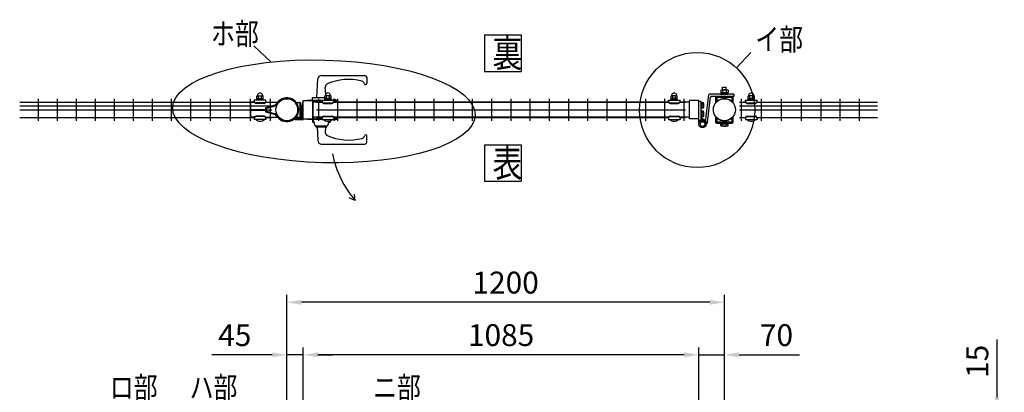
# Model space of a CAD drawing. Units: millimetres. Extents: x 240 to 7578, y 33 to 5271.
# Drawn here: x 252 to 2952, y 3750 to 4772 of the extents above; entities that cross this region are included whole.
import ezdxf

# ---------------------------------------------------------------- set-up
doc = ezdxf.new("R2010")
doc.units = ezdxf.units.MM
doc.header["$LTSCALE"] = 200
doc.header["$PDMODE"] = 33
doc.header["$PDSIZE"] = 5
for name, color, linetype in [('HATCH', 2, 'Continuous'), ('MOJI', 6, 'Continuous'), ('SJC', 1, 'Continuous'), ('SJC2', 7, 'Continuous'), ('SUNPO', 6, 'Continuous'), ('SUNPOU', 4, 'Continuous')]:
    doc.layers.add(name, color=color, linetype=linetype)
doc.styles.add('EXT08', font='ROMANS', dxfattribs={"width": 0.8, "bigfont": 'EXTFONT'})
doc.styles.get("Standard").update_dxf_attribs({"font": 'arial.ttf'})
doc.dimstyles.new('SJC', dxfattribs={"dimtxt": 0.18, "dimasz": 0.18, "dimexe": 0.18, "dimexo": 0.0625, "dimgap": 0.09, "dimtad": 0, "dimtih": 1, "dimtoh": 1, "dimdec": 4, "dimzin": 0, "dimdsep": 46, "dimtxsty": 'Standard', "dimcen": 0.09, "dimadec": 0, "dimazin": 0, "dimtfac": 1, "dimtdec": 4, "dimtofl": 0, "dimtmove": 0, "dimatfit": 3, "dimfxl": 1, "dimtolj": 1, "dimtzin": 0, "dimarcsym": 0})

# ---------------------------------------------------------------- blocks, each defined once
blk = doc.blocks.new('*D23')
at = {"layer": 'DEFPOINTS', "color": 0}
for p in [(2184.7, 3695.1), (2553.8, 3681.1), (2932.3, 3681.1)]:
    blk.add_point(p, dxfattribs=at)
at = {"layer": 'SUNPOU', "color": 0, "lineweight": -2}
for p, q in [((2932.3, 3735.1), (2932.3, 3894)), ((2204.7, 3695.1), (2952.3, 3695.1)), ((2573.8, 3681.1), (2952.3, 3681.1)), ((2932.3, 3681.1), (2932.3, 3695.1)), ((2932.3, 3641.1), (2932.3, 3601.1))]:
    blk.add_line(p, q, dxfattribs=at)
at = {"layer": 'SUNPOU', "color": 0}
for points in [[(2925.6, 3735.1), (2938.9, 3735.1), (2932.3, 3695.1)], [(2925.6, 3641.1), (2938.9, 3641.1), (2932.3, 3681.1)]]:
    blk.add_solid(points, dxfattribs=at)
at = {"layer": 'SUNPOU', "color": 0, "insert": (2878.3, 3834.6), "char_height": 60, "attachment_point": 5, "rotation": 90, "style": 'EXT08'}
blk.add_mtext('\\A1;15', dxfattribs=at)
blk = doc.blocks.new('*D27')
at = {"layer": 'DEFPOINTS', "color": 0}
for p in [(2114.7, 3852.4), (2114.7, 3684.1), (2184.7, 3689.1)]:
    blk.add_point(p, dxfattribs=at)
at = {"layer": 'SUNPOU', "color": 0, "lineweight": -2}
for p, q in [((2114.7, 3704.1), (2114.7, 3872.4)), ((2184.7, 3709.1), (2184.7, 3872.4)), ((2074.7, 3852.4), (2034.7, 3852.4)), ((2114.7, 3852.4), (2184.7, 3852.4)), ((2224.7, 3852.4), (2390.4, 3852.4))]:
    blk.add_line(p, q, dxfattribs=at)
at = {"layer": 'SUNPOU', "color": 0}
for points in [[(2074.7, 3859.1), (2074.7, 3845.7), (2114.7, 3852.4)], [(2224.7, 3859.1), (2224.7, 3845.7), (2184.7, 3852.4)]]:
    blk.add_solid(points, dxfattribs=at)
at = {"layer": 'SUNPOU', "color": 0, "insert": (2327.5, 3906.4), "char_height": 60, "attachment_point": 5, "style": 'EXT08'}
blk.add_mtext('\\A1;70', dxfattribs=at)
blk = doc.blocks.new('*D28')
at = {"layer": 'DEFPOINTS', "color": 0}
for p in [(1029.7, 3852.4), (984.7, 3689.1), (1029.7, 3693.6)]:
    blk.add_point(p, dxfattribs=at)
at = {"layer": 'SUNPOU', "color": 0, "lineweight": -2}
for p, q in [((984.7, 3709.1), (984.7, 3872.4)), ((1029.7, 3713.6), (1029.7, 3872.4)), ((944.7, 3852.4), (779, 3852.4)), ((1029.7, 3852.4), (984.7, 3852.4)), ((1069.7, 3852.4), (1109.7, 3852.4))]:
    blk.add_line(p, q, dxfattribs=at)
at = {"layer": 'SUNPOU', "color": 0}
for points in [[(944.7, 3859.1), (944.7, 3845.7), (984.7, 3852.4)], [(1069.7, 3859.1), (1069.7, 3845.7), (1029.7, 3852.4)]]:
    blk.add_solid(points, dxfattribs=at)
at = {"layer": 'SUNPOU', "color": 0, "insert": (841.8, 3906.4), "char_height": 60, "attachment_point": 5, "style": 'EXT08'}
blk.add_mtext('\\A1;45', dxfattribs=at)
blk = doc.blocks.new('*D29')
at = {"layer": 'DEFPOINTS', "color": 0}
for p in [(984.7, 3996.5), (984.7, 3689.1), (2184.7, 3689.1)]:
    blk.add_point(p, dxfattribs=at)
at = {"layer": 'SUNPOU', "color": 0, "lineweight": -2}
for p, q in [((984.7, 3709.1), (984.7, 4016.5)), ((2184.7, 3709.1), (2184.7, 4016.5)), ((2144.7, 3996.5), (1024.7, 3996.5))]:
    blk.add_line(p, q, dxfattribs=at)
at = {"layer": 'SUNPOU', "color": 0}
for points in [[(1024.7, 4003.2), (1024.7, 3989.8), (984.7, 3996.5)], [(2144.7, 4003.2), (2144.7, 3989.8), (2184.7, 3996.5)]]:
    blk.add_solid(points, dxfattribs=at)
at = {"layer": 'SUNPOU', "color": 0, "insert": (1584.7, 4050.5), "char_height": 60, "attachment_point": 5, "style": 'EXT08'}
blk.add_mtext('\\A1;1200', dxfattribs=at)
blk = doc.blocks.new('*D13')
at = {"layer": 'DEFPOINTS', "color": 0}
for p in [(1029.7, 3852.4), (1029.7, 3693.6), (2114.7, 3684.1)]:
    blk.add_point(p, dxfattribs=at)
at = {"layer": 'SUNPOU', "color": 0, "lineweight": -2}
for p, q in [((1029.7, 3713.6), (1029.7, 3872.4)), ((2114.7, 3704.1), (2114.7, 3872.4)), ((2074.7, 3852.4), (1069.7, 3852.4))]:
    blk.add_line(p, q, dxfattribs=at)
at = {"layer": 'SUNPOU', "color": 0}
for points in [[(1069.7, 3859.1), (1069.7, 3845.7), (1029.7, 3852.4)], [(2074.7, 3859.1), (2074.7, 3845.7), (2114.7, 3852.4)]]:
    blk.add_solid(points, dxfattribs=at)
at = {"layer": 'SUNPOU', "color": 0, "insert": (1572.2, 3906.4), "char_height": 60, "attachment_point": 5, "style": 'EXT08'}
blk.add_mtext('\\A1;1085', dxfattribs=at)

msp = doc.modelspace()

# ---------------------------------------------------------------- linework, layer by layer
at = {"layer": 'HATCH'}
for p, q in [((1079.54227, 4618.62332), (1198.60862, 4618.62332)), ((1066.60862, 4558.62332), (1069.55924, 4609.20566)), ((1203.60862, 4613.62332), (1203.60862, 4596.62332)), ((1091.12502, 4566.9137), (1089.97222, 4586.67618)), ((1022.81908, 4502.62332), (1022.81908, 4537.12332)), ((1022.81908, 4537.12332), (1024.81908, 4537.12332)), ((1024.81908, 4502.62332), (1024.81908, 4537.12332)), ((1055.10862, 4550.62354), (1055.10862, 4558.32332)), ((1055.40862, 4558.62332), (1088.92586, 4558.62332)), ((1022.31908, 4512.12332), (1022.31908, 4536.12332)), ((1022.31908, 4536.12332), (1022.81908, 4536.12332)), ((1022.31908, 4512.12332), (1022.81908, 4512.12332)), ((1022.31908, 4500.62332), (1022.31908, 4502.62332)), ((1022.31908, 4502.62332), (1022.81908, 4502.62332)), ((1022.31908, 4500.62332), (1022.81908, 4500.62332)), ((1055.10862, 4498.62332), (1055.10862, 4490.92311)), ((1055.40862, 4490.62311), (1059.33084, 4490.62311)), ((1062.10862, 4480.62311), (1057.10856, 4498.62332)), ((1099.63501, 4493.31812), (1096.10862, 4480.62311)), ((1098.8864, 4490.62311), (1102.80862, 4490.62311)), ((1103.10862, 4494.15719), (1103.10862, 4490.92311)), ((1062.10862, 4480.62311), (1096.10862, 4480.62311)), ((1064.10862, 4478.12311), (1064.10862, 4480.62311)), ((1064.10862, 4478.12311), (1094.10862, 4478.12311)), ((1067.33778, 4478.12311), (1069.55924, 4440.04077)), ((1090.87946, 4478.12311), (1089.97222, 4462.57025)), ((1094.10862, 4478.12311), (1094.10862, 4480.62311)), ((1079.54227, 4430.62311), (1198.60862, 4430.62311)), ((1203.60862, 4435.62311), (1203.60862, 4452.62311))]:
    msp.add_line(p, q, dxfattribs=at)
for centre, radius, start, end in [((1079.54227, 4608.62332), 10, 90, 176.661575), ((1198.60862, 4613.62332), 5, 0, 90), ((1098.95694, 4587.20029), 9, 113.447723, 183.33847), ((1154.46769, 4459.21427), 148.50581, 76.005264, 113.447594), ((1187.96293, 4593.60892), 10, 13.407701, 76.005234), ((1200.60862, 4596.62332), 3, 193.407318, 0), ((1055.40862, 4558.32332), 0.3, 90, 180), ((1022.81908, 4502.62332), 2, 270, 0), ((1055.40862, 4490.92311), 0.3, 180, 270), ((1102.80862, 4490.92311), 0.3, 270, 0), ((1098.95694, 4462.04614), 9, 176.66153, 246.552277), ((1200.60862, 4452.62311), 3, 0, 166.592682), ((1079.54227, 4440.62311), 10, 183.338425, 270), ((1154.46769, 4590.03216), 148.50581, 246.552406, 283.994736), ((1187.96293, 4455.63751), 10, 283.994766, 346.592299), ((1198.60862, 4435.62311), 5, 270, 0)]:
    msp.add_arc(centre, radius, start, end, dxfattribs=at)
at = {"layer": 'MOJI'}
for p, q in [((2132.66989, 4491.50646), (2141.52967, 4565.31191)), ((2210.93879, 4567.07354), (2143.51541, 4567.07354)), ((2174.20879, 4569.07354), (2195.20879, 4569.07354)), ((2174.20879, 4567.07354), (2174.20879, 4569.07354)), ((2174.20879, 4567.07354), (2195.20879, 4567.07354)), ((2174.89384, 4578.68045), (2174.89384, 4571.57354)), ((2174.89384, 4571.57354), (2194.52375, 4571.57354)), ((2175.50879, 4569.07354), (2175.50879, 4571.57354)), ((2193.90879, 4569.07354), (2175.50879, 4569.07354)), ((2177.34758, 4579.57354), (2192.07001, 4579.57354)), ((2179.70879, 4579.57354), (2179.70879, 4586.47295)), ((2179.70879, 4586.47295), (2189.70879, 4586.47295)), ((2179.80132, 4578.68045), (2179.80132, 4571.57354)), ((2183.70879, 4569.07354), (2185.70879, 4571.57354)), ((2189.61627, 4578.68045), (2189.61627, 4571.57354)), ((2189.70879, 4579.57354), (2189.70879, 4586.47295)), ((2193.90879, 4569.07354), (2193.90879, 4571.57354)), ((2194.52375, 4578.68045), (2194.52375, 4571.57354)), ((2195.20879, 4567.07354), (2195.20879, 4569.07354)), ((2210.93879, 4567.07354), (2210.93879, 4561.07354)), ((895.59291, 4545.147), (886.20862, 4545.14708)), ((886.20862, 4525.3686), (886.20862, 4545.14665)), ((927.20879, 4551.06888), (895.20879, 4551.06888)), ((895.20879, 4547.06888), (895.20879, 4551.06888)), ((922.20879, 4543.42126), (900.20879, 4543.42126)), ((922.20879, 4542.06888), (900.20879, 4542.06888)), ((902.70879, 4551.06888), (902.70879, 4562.06888)), ((902.70879, 4555.06888), (919.70879, 4555.06888)), ((902.70879, 4553.06888), (919.70879, 4553.06888)), ((919.70879, 4551.06888), (902.70879, 4551.06888)), ((903.70879, 4563.06888), (918.70879, 4563.06888)), ((907.20879, 4555.06888), (907.20879, 4563.06888)), ((915.20879, 4555.06888), (915.20879, 4563.06888)), ((919.70879, 4551.06888), (919.70879, 4562.06888)), ((926.20857, 4529.97699), (952.23983, 4537.7267)), ((926.82467, 4545.147), (958.29873, 4545.14726)), ((927.20879, 4547.06888), (927.20879, 4551.06888)), ((959.20944, 4544.94358), (954.475, 4539.20735)), ((961.69156, 4544.33767), (956.19657, 4537.67995)), ((1008.71908, 4544.62332), (1018.71908, 4544.62332)), ((1008.71908, 4543.02332), (1008.71908, 4544.62332)), ((1008.71908, 4543.02332), (1009.06783, 4543.02332)), ((1020.71908, 4544.62332), (1022.31908, 4544.62332)), ((1020.71908, 4504.62332), (1020.71908, 4544.62332)), ((1020.71908, 4506.62332), (1020.71908, 4542.62332)), ((1022.31908, 4504.62332), (1022.31908, 4544.62332)), ((1041.60844, 4550.62354), (1081.42586, 4550.62354)), ((1041.60844, 4550.62354), (1041.60844, 4549.62354)), ((1041.60844, 4549.62354), (1081.42586, 4549.62354)), ((1081.82161, 4545.12354), (1055.70844, 4545.12354)), ((1055.70844, 4545.12354), (1055.70862, 4504.12354)), ((1057.30844, 4549.62354), (1081.42586, 4549.62354)), ((1057.30844, 4549.62354), (1057.30844, 4545.12354)), ((1081.42586, 4551.07311), (1113.42586, 4551.07311)), ((1081.42586, 4547.07311), (1081.42586, 4551.07311)), ((1086.42586, 4543.42549), (1108.42586, 4543.42549)), ((1086.42586, 4542.07311), (1108.42586, 4542.07311)), ((1088.92586, 4551.07311), (1088.92586, 4562.07311)), ((1105.92586, 4555.07311), (1088.92586, 4555.07311)), ((1105.92586, 4553.07311), (1088.92586, 4553.07311)), ((1088.92586, 4551.07311), (1105.92586, 4551.07311)), ((1104.92586, 4563.07311), (1089.92586, 4563.07311)), ((1093.42586, 4555.07311), (1093.42586, 4563.07311)), ((1101.42586, 4555.07311), (1101.42586, 4563.07311)), ((1105.92586, 4551.07311), (1105.92586, 4562.07311)), ((2031.32161, 4545.12354), (1113.03012, 4545.12354)), ((1113.42586, 4547.07311), (1113.42586, 4551.07311)), ((1113.42586, 4550.62354), (1122.60844, 4550.62354)), ((1113.42586, 4550.62354), (1118.90844, 4550.62354)), ((1113.42586, 4549.62354), (1122.60844, 4549.62354)), ((1113.42586, 4549.62354), (1122.60844, 4549.62354)), ((1122.60844, 4550.62354), (1122.60844, 4549.62354)), ((1122.60844, 4549.62354), (1122.60844, 4545.12354)), ((2030.92586, 4551.07311), (2062.92586, 4551.07311)), ((2030.92586, 4547.07311), (2030.92586, 4551.07311)), ((2035.92586, 4543.42549), (2057.92586, 4543.42549)), ((2035.92586, 4542.07311), (2057.92586, 4542.07311)), ((2038.42586, 4551.07311), (2038.42586, 4562.07311)), ((2055.42586, 4555.07311), (2038.42586, 4555.07311)), ((2055.42586, 4553.07311), (2038.42586, 4553.07311)), ((2038.42586, 4551.07311), (2055.42586, 4551.07311)), ((2054.42586, 4563.07311), (2039.42586, 4563.07311)), ((2042.92586, 4555.07311), (2042.92586, 4563.07311)), ((2050.92586, 4555.07311), (2050.92586, 4563.07311)), ((2055.42586, 4551.07311), (2055.42586, 4562.07311)), ((2088.70879, 4545.12354), (2062.53012, 4545.12354)), ((2062.92586, 4547.07311), (2062.92586, 4551.07311)), ((2138.62712, 4490.79134), (2146.85249, 4559.31191)), ((2210.93879, 4561.07354), (2148.83823, 4561.07354)), ((2160.50879, 4557.87354), (2160.50879, 4547.07354)), ((2163.70879, 4547.07354), (2160.50879, 4547.07354)), ((2163.70879, 4561.07354), (2163.70879, 4547.07354)), ((2205.70879, 4561.07354), (2163.70879, 4561.07354)), ((2205.70879, 4557.87354), (2163.70879, 4557.87354)), ((2164.57892, 4547.20341), (2163.70879, 4548.07354)), ((2204.83867, 4547.20341), (2205.70879, 4548.07354)), ((2205.70879, 4547.07354), (2205.70879, 4561.07354)), ((2208.90879, 4547.07354), (2205.70879, 4547.07354)), ((2208.90879, 4547.07354), (2208.90879, 4557.87354)), ((2242.20879, 4551.06888), (2274.20879, 4551.06888)), ((2242.20879, 4547.06888), (2242.20879, 4551.06888)), ((2247.20879, 4543.42126), (2269.20879, 4543.42126)), ((2247.20879, 4542.06888), (2269.20879, 4542.06888)), ((2249.70879, 4551.06888), (2249.70879, 4562.06888)), ((2266.70879, 4555.06888), (2249.70879, 4555.06888)), ((2266.70879, 4553.06888), (2249.70879, 4553.06888)), ((2249.70879, 4551.06888), (2266.70879, 4551.06888)), ((2265.70879, 4563.06888), (2250.70879, 4563.06888)), ((2254.20879, 4555.06888), (2254.20879, 4563.06888)), ((2262.20879, 4555.06888), (2262.20879, 4563.06888)), ((2266.70879, 4551.06888), (2266.70879, 4562.06888)), ((2274.20879, 4547.06888), (2274.20879, 4551.06888)), ((886.20862, 4525.3686), (926.20862, 4525.3686)), ((886.20862, 4504.10804), (886.20862, 4523.87804)), ((886.20862, 4523.87804), (926.20862, 4523.87804)), ((926.20859, 4527.67699), (952.81007, 4535.44902)), ((926.20862, 4529.977), (926.20862, 4525.3686)), ((926.20862, 4523.87804), (926.20862, 4519.27804)), ((926.20862, 4521.57804), (952.81016, 4513.80624)), ((926.20862, 4519.27804), (952.23994, 4511.52856)), ((959.20961, 4504.31173), (954.47513, 4510.04792)), ((961.69173, 4504.91767), (956.19668, 4511.57534)), ((1016.74708, 4530.64804), (1014.48669, 4530.22299)), ((1016.74713, 4518.60776), (1014.48674, 4519.0328)), ((1017.30803, 4524.82776), (1015.00807, 4524.81397)), ((1017.30803, 4524.42804), (1015.00807, 4524.44182)), ((895.60014, 4504.10804), (886.20862, 4504.10804)), ((895.20879, 4502.16888), (895.20879, 4498.16888)), ((927.20879, 4498.16888), (895.20879, 4498.16888)), ((923.20879, 4498.16888), (899.20879, 4498.16888)), ((922.20879, 4507.16888), (900.20879, 4507.16888)), ((922.20879, 4505.8165), (900.20879, 4505.8165)), ((926.81744, 4504.10804), (958.2989, 4504.10804)), ((927.20879, 4502.16888), (927.20879, 4498.16888)), ((1008.71908, 4504.62332), (1008.71908, 4506.22332)), ((1008.71908, 4506.22332), (1009.06783, 4506.22332)), ((1008.71908, 4504.62332), (1018.71908, 4504.62332)), ((1020.71908, 4504.62332), (1022.31908, 4504.62332)), ((1041.60844, 4499.62332), (1081.42586, 4499.62332)), ((1041.60844, 4499.62332), (1041.60844, 4498.62332)), ((1041.60844, 4498.62332), (1081.42586, 4498.62332)), ((1081.82197, 4504.12354), (1055.70844, 4504.12354)), ((1057.30844, 4504.12354), (1057.30844, 4499.62332)), ((1057.30844, 4499.62332), (1081.42586, 4499.62332)), ((1081.42586, 4502.17311), (1081.42586, 4498.17311)), ((1081.42586, 4498.17311), (1113.42586, 4498.17311)), ((1085.42586, 4498.17311), (1109.42586, 4498.17311)), ((1086.42586, 4507.17311), (1108.42586, 4507.17311)), ((1086.42586, 4505.82073), (1108.42586, 4505.82073)), ((2031.32197, 4504.12354), (1113.02975, 4504.12354)), ((1113.42586, 4502.17311), (1113.42586, 4498.17311)), ((1113.42586, 4499.62332), (1122.60844, 4499.62332)), ((1113.42586, 4499.62332), (1122.60844, 4499.62332)), ((1113.42586, 4498.62332), (1122.60844, 4498.62332)), ((1113.42586, 4498.62332), (1118.90844, 4498.62332)), ((1122.60844, 4499.62332), (1122.60844, 4504.12354)), ((1122.60844, 4499.62332), (1122.60844, 4498.62332)), ((2030.92586, 4502.17311), (2030.92586, 4498.17311)), ((2030.92586, 4498.17311), (2062.92586, 4498.17311)), ((2034.92586, 4498.17311), (2058.92586, 4498.17311)), ((2035.92586, 4507.17311), (2057.92586, 4507.17311)), ((2035.92586, 4505.82073), (2057.92586, 4505.82073)), ((2088.70879, 4504.12354), (2062.52975, 4504.12354)), ((2062.92586, 4502.17311), (2062.92586, 4498.17311)), ((2128.08795, 4494.86298), (2129.96727, 4496.86331)), ((2129.07179, 4494.44972), (2131.8966, 4497.45642)), ((2129.97655, 4493.95228), (2133.28593, 4497.47475)), ((2130.80834, 4493.37718), (2133.20005, 4495.92289)), ((2131.57047, 4492.72793), (2132.99905, 4494.24849)), ((2132.26395, 4492.00561), (2132.79805, 4492.5741)), ((2138.62712, 4490.79134), (2132.66989, 4491.50646)), ((2138.62712, 4490.79134), (2132.66989, 4491.50646)), ((2132.88771, 4491.20907), (2133.11671, 4491.45283)), ((2133.43837, 4490.33474), (2134.34975, 4491.30481)), ((2133.90971, 4489.37598), (2135.58279, 4491.15679)), ((2134.2914, 4488.32179), (2136.81584, 4491.00877)), ((2134.5664, 4487.15404), (2138.04888, 4490.86076)), ((2134.70502, 4485.84113), (2138.42105, 4489.79644)), ((2160.50879, 4502.17354), (2160.50879, 4491.37354)), ((2160.50879, 4502.17354), (2163.70879, 4502.17354)), ((2163.70879, 4502.17354), (2163.70879, 4488.17354)), ((2164.57892, 4502.04367), (2163.70879, 4501.17354)), ((2163.70879, 4491.37354), (2205.70879, 4491.37354)), ((2163.70879, 4488.17354), (2205.70879, 4488.17354)), ((2174.20879, 4486.17354), (2174.20879, 4488.17354)), ((2174.20879, 4488.17354), (2195.20879, 4488.17354)), ((2174.20879, 4486.17354), (2195.20879, 4486.17354)), ((2194.52384, 4486.17354), (2174.89374, 4486.17354)), ((2174.89374, 4480.06664), (2174.89374, 4486.17354)), ((2193.90879, 4486.17354), (2175.50879, 4486.17354)), ((2177.35879, 4486.17354), (2184.70879, 4486.17354)), ((2179.80127, 4480.06664), (2179.80127, 4486.17354)), ((2184.70879, 4486.17354), (2192.05879, 4486.17354)), ((2189.61632, 4480.06664), (2189.61632, 4486.17354)), ((2194.52384, 4480.06664), (2194.52384, 4486.17354)), ((2195.20879, 4486.17354), (2195.20879, 4488.17354)), ((2204.83867, 4502.04367), (2205.70879, 4501.17354)), ((2205.70879, 4488.17354), (2205.70879, 4502.17354)), ((2208.90879, 4491.37354), (2208.90879, 4502.17354)), ((2242.20879, 4502.16888), (2242.20879, 4498.16888)), ((2242.20879, 4498.16888), (2274.20879, 4498.16888)), ((2246.20879, 4498.16888), (2270.20879, 4498.16888)), ((2247.20879, 4507.16888), (2269.20879, 4507.16888)), ((2247.20879, 4505.8165), (2269.20879, 4505.8165)), ((2274.20879, 4502.16888), (2274.20879, 4498.16888)), ((2192.07008, 4479.17354), (2177.34751, 4479.17354))]:
    msp.add_line(p, q, dxfattribs=at)
msp.add_circle((2124.71268, 4485.44982), 10, dxfattribs=at)
for centre, radius, start, end in [((911.20879, 4563.31472), 7.25417, 358.05795614, 181.94204386), ((1097.42586, 4563.31894), 7.25417, 358.05795614, 181.94204386), ((2046.92586, 4563.31894), 7.25417, 358.05795614, 181.94204386), ((2143.51541, 4565.07354), 2, 90, 173.15483462), ((2177.34758, 4575.7562), 3.81734, 50, 130), ((2184.70879, 4565.64381), 13.92973, 69.37179037, 110.62820963), ((2192.07001, 4575.7562), 3.81734, 50, 130), ((2258.20879, 4563.31472), 7.25417, 358.05795614, 181.94204386), ((900.20879, 4548.42126), 5, 180, 270), ((900.20879, 4547.06888), 5, 180, 270), ((903.70879, 4562.06888), 1, 90, 180), ((918.70879, 4562.06888), 1, 0, 90), ((922.20879, 4548.42126), 5, 270, 0), ((922.20879, 4547.06888), 5, 270, 0), ((950.92731, 4542.13547), 4.6, 286.5786725, 320.46518886), ((950.87503, 4542.07213), 6.9, 286.28652206, 320.46518886), ((958.29871, 4547.44726), 2.3, 270.00048607, 319.17683961), ((984.70862, 4524.63221), 32.6, 349.35058564, 141.4609132), ((984.70862, 4524.63221), 30.3, 349.35058564, 139.43236318), ((984.11908, 4524.62332), 31, 322.51836137, 37.48163863), ((1018.71908, 4542.62332), 2, 0, 90), ((1086.42586, 4548.42549), 5, 180, 270), ((1086.42586, 4547.07311), 5, 180, 270), ((1089.92586, 4562.07311), 1, 90, 180), ((1104.92586, 4562.07311), 1, 0, 90), ((1108.42586, 4548.42549), 5, 270, 0), ((1108.42586, 4547.07311), 5, 270, 0), ((1114.20844, 4547.45554), 5.668, 33.98164658, 140.3389965), ((2035.92586, 4548.42549), 5, 180, 270), ((2035.92586, 4547.07311), 5, 180, 270), ((2039.42586, 4562.07311), 1, 90, 180), ((2054.42586, 4562.07311), 1, 0, 90), ((2057.92586, 4548.42549), 5, 270, 0), ((2057.92586, 4547.07311), 5, 270, 0), ((2148.83823, 4559.07354), 2, 90, 173.15483462), ((2163.70879, 4557.87354), 3.2, 90, 180), ((2184.70879, 4524.62354), 30.25, 48.28311449, 131.71688551), ((2205.70879, 4557.87354), 3.2, 0, 90), ((2247.20879, 4548.42126), 5, 180, 270), ((2247.20879, 4547.06888), 5, 180, 270), ((2250.70879, 4562.06888), 1, 90, 180), ((2265.70879, 4562.06888), 1, 0, 90), ((2269.20879, 4548.42126), 5, 270, 0), ((2269.20879, 4547.06888), 5, 270, 0), ((950.92746, 4507.11977), 4.6, 39.53529722, 73.42181357), ((950.87518, 4507.18312), 6.9, 39.53529722, 73.71396401), ((984.70862, 4524.62332), 32.6, 218.53957287, 10.64990043), ((984.70862, 4524.62332), 30.3, 220.56812289, 10.64990043), ((900.20879, 4502.16888), 5, 90, 180), ((900.20879, 4500.8165), 5, 90, 180), ((911.20879, 4510.06888), 16.9, 224.7602701, 315.2397299), ((922.20879, 4502.16888), 5, 0, 90), ((922.20879, 4500.8165), 5, 0, 90), ((958.2989, 4501.80804), 2.3, 40.82364646, 90), ((1018.71908, 4506.62332), 2, 270, 0), ((1086.42586, 4502.17311), 5, 90, 180), ((1086.42586, 4500.82073), 5, 90, 180), ((1097.42586, 4510.07311), 16.9, 224.7602701, 315.2397299), ((1108.42586, 4502.17311), 5, 0, 90), ((1108.42586, 4500.82073), 5, 0, 90), ((1114.20844, 4501.79132), 5.668, 219.6695324, 326.01835342), ((2035.92586, 4502.17311), 5, 90, 180), ((2035.92586, 4500.82073), 5, 90, 180), ((2046.92586, 4510.07311), 16.9, 224.7602701, 315.2397299), ((2057.92586, 4502.17311), 5, 0, 90), ((2057.92586, 4500.82073), 5, 0, 90), ((2132.66989, 4491.50646), 6, 83.15483462, 144.73423358), ((2132.66989, 4491.50646), 6, 289.81902733, 353.15483462), ((2163.70879, 4491.37354), 3.2, 180, 270), ((2184.70879, 4524.62354), 30.25, 228.28311449, 311.71688551), ((2205.70879, 4491.37354), 3.2, 270, 0), ((2247.20879, 4502.16888), 5, 90, 180), ((2247.20879, 4500.8165), 5, 90, 180), ((2258.20879, 4510.06888), 16.9, 224.7602701, 315.2397299), ((2269.20879, 4502.16888), 5, 0, 90), ((2269.20879, 4500.8165), 5, 0, 90), ((2177.34751, 4482.99092), 3.81738, 230, 310), ((2184.70879, 4493.1034), 13.92986, 249.37179037, 290.62820963), ((2192.07008, 4482.99092), 3.81738, 230, 310)]:
    msp.add_arc(centre, radius, start, end, dxfattribs=at)
at = {"layer": 'SJC'}
for p, q in [((251.91649, 4545.62332), (895.42232, 4545.62332)), ((302.32649, 4554.62332), (302.32649, 4494.62332)), ((354.53649, 4554.62332), (354.53649, 4494.62332)), ((406.74649, 4554.62332), (406.74649, 4494.62332)), ((458.95649, 4554.62332), (458.95649, 4494.62332)), ((511.16649, 4554.62332), (511.16649, 4494.62332)), ((563.37649, 4554.62332), (563.37649, 4494.62332)), ((615.58649, 4554.62332), (615.58649, 4494.62332)), ((667.79649, 4554.62332), (667.79649, 4494.62332)), ((720.00649, 4554.62332), (720.00649, 4494.62332)), ((774.63649, 4554.62332), (774.63649, 4494.62332)), ((829.26649, 4554.62332), (829.26649, 4494.62332)), ((883.89649, 4554.62332), (883.89649, 4494.62332)), ((926.99527, 4545.62332), (943.52649, 4545.62332)), ((938.52649, 4554.62332), (938.52649, 4494.62332)), ((1029.70862, 4499.62332), (1029.70862, 4549.62332)), ((1029.70862, 4499.62332), (1029.70862, 4549.62332)), ((1029.70862, 4549.62332), (1055.70862, 4549.62332)), ((1055.70862, 4499.62332), (1055.70862, 4549.62332)), ((1066.08362, 4545.62311), (1081.64073, 4545.62311)), ((1071.08362, 4554.62332), (1071.08362, 4494.62332)), ((1113.211, 4545.62311), (2031.14073, 4545.62311)), ((1123.83362, 4554.62332), (1123.83362, 4494.62332)), ((1176.58362, 4554.62332), (1176.58362, 4494.62332)), ((1229.33362, 4554.62332), (1229.33362, 4494.62332)), ((1282.08362, 4554.62332), (1282.08362, 4494.62332)), ((1334.83362, 4554.62332), (1334.83362, 4494.62332)), ((1387.58362, 4554.62332), (1387.58362, 4494.62332)), ((1440.33362, 4554.62332), (1440.33362, 4494.62332)), ((1493.08362, 4554.62332), (1493.08362, 4494.62332)), ((1545.83362, 4554.62332), (1545.83362, 4494.62332)), ((1598.58362, 4554.62332), (1598.58362, 4494.62332)), ((1651.33362, 4554.62332), (1651.33362, 4494.62332)), ((1704.08362, 4554.62332), (1704.08362, 4494.62332)), ((1756.83362, 4554.62332), (1756.83362, 4494.62332)), ((1809.58362, 4554.62332), (1809.58362, 4494.62332)), ((1862.33362, 4554.62332), (1862.33362, 4494.62332)), ((1915.08362, 4554.62332), (1915.08362, 4494.62332)), ((1967.83362, 4554.62332), (1967.83362, 4494.62332)), ((2020.58362, 4554.62332), (2020.58362, 4494.62332)), ((2062.711, 4545.62311), (2078.33362, 4545.62311)), ((2073.33362, 4554.62332), (2073.33362, 4494.62332)), ((2088.70879, 4499.62354), (2088.70879, 4549.62354)), ((2088.70879, 4499.62354), (2088.70879, 4549.62354)), ((2114.70879, 4549.62354), (2088.70879, 4549.62354)), ((2114.70879, 4499.62354), (2114.70879, 4549.62354)), ((2225.89109, 4545.62332), (2242.42232, 4545.62332)), ((2230.89109, 4554.62332), (2230.89109, 4494.62332)), ((2273.99527, 4545.62332), (2604.24109, 4545.62332)), ((2285.52109, 4554.62332), (2285.52109, 4494.62332)), ((2340.15109, 4554.62332), (2340.15109, 4494.62332)), ((2394.78109, 4554.62332), (2394.78109, 4494.62332)), ((2449.41109, 4554.62332), (2449.41109, 4494.62332)), ((2501.62109, 4554.62332), (2501.62109, 4494.62332)), ((2553.83109, 4554.62332), (2553.83109, 4494.62332)), ((251.91649, 4535.62332), (943.52649, 4535.62332)), ((251.91649, 4524.62332), (943.52649, 4524.62332)), ((1066.08362, 4524.62311), (2078.33362, 4524.62311)), ((2225.89109, 4535.62332), (2604.24109, 4535.62332)), ((2225.89109, 4524.62332), (2604.24109, 4524.62332)), ((251.91649, 4503.62332), (895.42501, 4503.62332)), ((926.99258, 4503.62332), (943.52649, 4503.62332)), ((1029.70862, 4499.62332), (1055.70862, 4499.62332)), ((1066.08093, 4503.62311), (1081.64073, 4503.62311)), ((1113.211, 4503.62311), (2031.14073, 4503.62311)), ((2062.711, 4503.62311), (2078.33631, 4503.62311)), ((2114.70879, 4499.62354), (2088.70879, 4499.62354)), ((2205.70879, 4502.17354), (2208.90879, 4502.17354)), ((2225.89109, 4503.62332), (2242.42501, 4503.62332)), ((2273.99258, 4503.62332), (2604.24109, 4503.62332))]:
    msp.add_line(p, q, dxfattribs=at)
for centre in [(984.70862, 4524.63221), (2184.70879, 4524.62354)]:
    msp.add_circle(centre, 30.25, dxfattribs=at)
at = {"layer": 'SJC2'}
for p, q in [((1009.40862, 4500.62332), (1009.40862, 4499.62332)), ((1024.40862, 4500.62332), (1009.40862, 4500.62332)), ((1024.40862, 4499.62332), (1009.40862, 4499.62332)), ((1024.40862, 4500.62332), (1024.40862, 4499.62332))]:
    msp.add_line(p, q, dxfattribs=at)
at = {"layer": 'SUNPO'}
for p, q in [((2114.71268, 4494.69678), (2114.71268, 4548.44982)), ((2114.71268, 4548.44982), (2120.71268, 4548.44982)), ((2120.71268, 4494.69678), (2120.71268, 4548.44982)), ((2120.71268, 4544.44982), (2120.71268, 4527.44982)), ((2121.71268, 4544.44982), (2120.71268, 4544.44982)), ((2121.71268, 4527.44982), (2121.71268, 4544.44982)), ((2121.71268, 4543.31104), (2121.71268, 4528.58861)), ((2127.04287, 4543.31104), (2121.71268, 4543.31104)), ((2127.04287, 4539.63043), (2121.71268, 4539.63043)), ((2127.71268, 4541.47074), (2127.71268, 4530.42891)), ((2120.71268, 4527.44982), (2121.71268, 4527.44982)), ((2120.71268, 4521.44982), (2120.71268, 4504.44982)), ((2121.71268, 4521.44982), (2120.71268, 4521.44982)), ((2127.04287, 4532.26922), (2121.71268, 4532.26922)), ((2127.04287, 4528.58861), (2121.71268, 4528.58861)), ((2121.71268, 4504.44982), (2121.71268, 4521.44982)), ((2121.71268, 4520.31104), (2121.71268, 4505.58861)), ((2127.04287, 4520.31104), (2121.71268, 4520.31104)), ((2127.04287, 4516.63043), (2121.71268, 4516.63043)), ((2127.71268, 4518.47074), (2127.71268, 4507.42891)), ((2113.73396, 4491.88962), (2116.54111, 4494.69678)), ((2113.76322, 4490.50467), (2117.95532, 4494.69678)), ((2114.00737, 4489.33461), (2119.36954, 4494.69678)), ((2114.40206, 4488.31508), (2115.55588, 4489.46891)), ((2120.71268, 4494.69678), (2114.71268, 4494.69678)), ((2114.90555, 4487.40437), (2114.91817, 4487.41698)), ((2120.6936, 4494.60662), (2125.69784, 4499.61086)), ((2120.71268, 4504.44982), (2121.71268, 4504.44982)), ((2120.71268, 4500.28256), (2122.00632, 4501.5762)), ((2120.71268, 4498.86835), (2123.11572, 4501.27138)), ((2120.71268, 4497.45413), (2124.08787, 4500.82932)), ((2120.71268, 4496.03992), (2124.94509, 4500.27233)), ((2127.04287, 4509.26922), (2121.71268, 4509.26922)), ((2127.04287, 4505.58861), (2121.71268, 4505.58861)), ((2122.75814, 4495.25695), (2126.34904, 4498.84785)), ((2124.35897, 4495.44357), (2126.89511, 4497.9797))]:
    msp.add_line(p, q, dxfattribs=at)
for radius in [10, 6.35]:
    msp.add_circle((2124.71268, 4485.44982), radius, dxfattribs=at)
for centre, radius, start, end in [((2124.84968, 4541.47074), 2.863, 320, 40), ((2117.26539, 4535.94982), 10.4473, 339.37179037, 20.62820963), ((2124.84968, 4530.42891), 2.863, 320, 40), ((2124.84968, 4518.47074), 2.863, 320, 40), ((2117.26539, 4512.94982), 10.4473, 339.37179037, 20.62820963), ((2120.71268, 4491.34427), 7, 148.99728087, 214.01422228), ((2120.71268, 4494.69678), 7, 2.77068173, 90), ((2124.84968, 4507.42891), 2.863, 320, 40)]:
    msp.add_arc(centre, radius, start, end, dxfattribs=at)
at = {"layer": 'SUNPOU'}
for p, q in [((1527.1291, 4729.79045), (1527.1291, 4629.79045)), ((1627.1291, 4729.79045), (1627.1291, 4629.79045)), ((941.7514, 4655.46797), (894.19139, 4700.02825)), ((2217.59342, 4639.40652), (2257.16528, 4681.89317)), ((1027.40862, 4499.92332), (1027.40862, 4544.62332)), ((1027.40862, 4544.62332), (1029.70862, 4544.62332)), ((1029.70862, 4499.92332), (1029.70862, 4544.62332)), ((1027.10862, 4499.62332), (1007.40862, 4499.62332)), ((1007.40862, 4499.62332), (1007.40862, 4497.32332)), ((1027.10862, 4497.32332), (1007.40862, 4497.32332)), ((2120.71268, 4494.69678), (2114.71268, 4494.69678)), ((1527.12915, 4428.62792), (1527.12915, 4328.62792)), ((1627.12915, 4428.62792), (1627.12915, 4328.62792)), ((1172.11186, 4275.80712), (1155.59145, 4283.02042)), ((1172.11186, 4275.80712), (1170.53347, 4292.75672))]:
    msp.add_line(p, q, dxfattribs=at)
for points in [[(1527.1291, 4729.79045), (1627.1291, 4729.79045)], [(1527.1291, 4629.79045), (1627.1291, 4629.79045)], [(1527.12915, 4428.62792), (1627.12915, 4428.62792)], [(1527.12915, 4328.62792), (1627.12915, 4328.62792)]]:
    msp.add_lwpolyline(points, dxfattribs=at)
msp.add_circle((2109.96463, 4523.84998), 157.91539, dxfattribs=at)
for centre, radius, start, end in [((1027.10862, 4499.92332), 0.3, 270, 0), ((1027.10862, 4499.92332), 2.6, 270, 0), ((2120.71268, 4491.34427), 7, 148.99728087, 214.01422228), ((2120.71268, 4494.69678), 7, 2.77068173, 90), ((1378.75677, 4455.84494), 274.0725, 190.88115418, 221.0637624)]:
    msp.add_arc(centre, radius, start, end, dxfattribs=at)
msp.add_ellipse((1086.25704, 4520.07665), major_axis=(414.75163, -10.55206), ratio=0.3396874088, dxfattribs=at)

# ---------------------------------------------------------------- texts
at = {"layer": 'SUNPOU', "style": 'EXT08', "width": 0.8}
for s, height, p in [('ホ部', 60, (776.65047, 4703.17701)), ('イ部', 60, (2269.32508, 4687.8182)), ('裏', 75, (1548.49828, 4641.34517)), ('表', 75, (1548.49833, 4340.18264)), ('ロ部', 60, (499.17603, 3732.62893)), ('ハ部', 60, (718.06402, 3732.62893)), ('ニ部', 60, (1220.95802, 3732.62893))]:
    msp.add_text(s, height=height, dxfattribs=at).set_placement(p)

# ---------------------------------------------------------------- dimensions: what is measured, and where the dimension line sits
at = {"layer": 'SUNPOU'}
for base, p1, p2, picture, middle in [((984.67586, 3996.50814), (2184.67586, 3689.13254), (984.67586, 3689.13254), '*D29', (1584.67586, 4050.50814)), ((1029.67586, 3852.41199), (2114.67586, 3684.13254), (1029.67586, 3693.63254), '*D13', (1572.17586, 3906.41199))]:
    dim = msp.add_linear_dim(base=base, p1=p1, p2=p2, dimstyle='SJC', override={"dimscale": 20, "dimtxt": 3, "dimasz": 2, "dimexe": 1, "dimexo": 1, "dimgap": 1.2, "dimtad": 1, "dimtih": 0, "dimtoh": 0, "dimdec": 2, "dimzin": 8, "dimtxsty": 'EXT08', "dimtofl": 1, "dimtmove": 2}, dxfattribs=at)
    dim.commit()
    dim.dimension.update_dxf_attribs({"geometry": picture, "text_midpoint": middle})
for base, p1, p2, override, picture, middle in [((1029.67586, 3852.41199), (984.67586, 3689.13254), (1029.67586, 3693.63254), {"dimscale": 20, "dimtxt": 3, "dimasz": 2, "dimexe": 1, "dimexo": 1, "dimgap": 1.2, "dimtad": 1, "dimtih": 0, "dimtoh": 0, "dimdec": 2, "dimzin": 8, "dimtxsty": 'EXT08', "dimtofl": 1, "dimtmove": 0}, '*D28', (841.81872, 3852.41199)), ((2114.67586, 3852.41199), (2184.67586, 3689.13254), (2114.67586, 3684.13254), {"dimscale": 20, "dimtxt": 3, "dimasz": 2, "dimexe": 1, "dimexo": 1, "dimgap": 1.2, "dimtad": 1, "dimtih": 0, "dimtoh": 0, "dimdec": 2, "dimzin": 8, "dimtxsty": 'EXT08', "dimtofl": 1}, '*D27', (2327.53301, 3852.41199))]:
    dim = msp.add_linear_dim(base=base, p1=p1, p2=p2, dimstyle='SJC', override=override, dxfattribs=at)
    dim.commit()
    dim.dimension.update_dxf_attribs({"geometry": picture, "text_midpoint": middle, "dimtype": 160})
dim = msp.add_linear_dim(base=(2932.27323, 3681.13254), p1=(2184.70879, 3695.13254), p2=(2553.79816, 3681.13254), angle=90, text='15', dimstyle='SJC', override={"dimscale": 20, "dimtxt": 3, "dimasz": 2, "dimexe": 1, "dimexo": 1, "dimgap": 1.2, "dimtad": 1, "dimtih": 0, "dimtoh": 0, "dimdec": 2, "dimzin": 8, "dimtxsty": 'EXT08', "dimtofl": 1}, dxfattribs=at)
dim.commit()
dim.dimension.update_dxf_attribs({"geometry": '*D23', "text_midpoint": (2932.27323, 3834.56111), "dimtype": 160})

doc.saveas('drawing.dxf')
